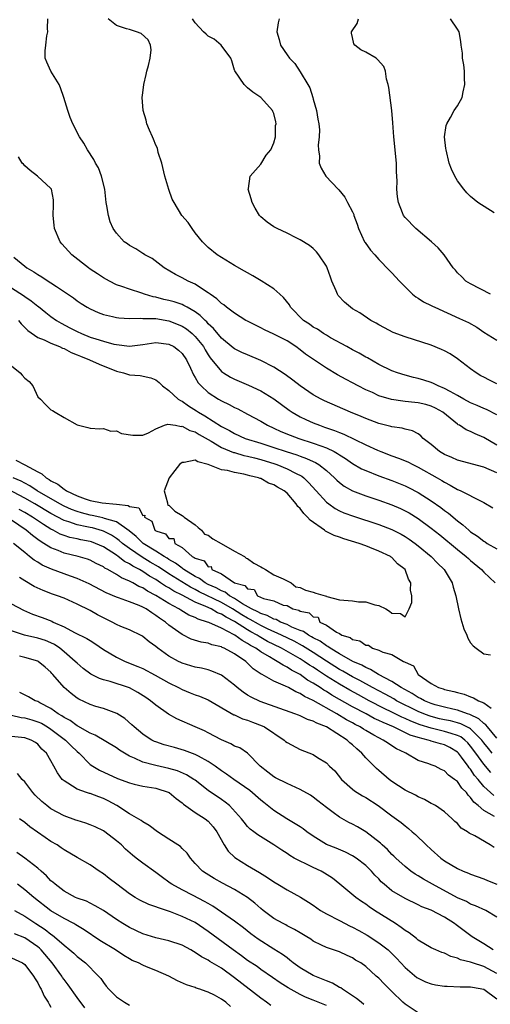
# Model space of a CAD drawing. Units: inches. Extents: x 2592000 to 2595000, y 1506000 to 1509000.
# Drawn here: x 2592714 to 2592786, y 1508005 to 1508155 of the extents above; entities that cross this region are included whole.
import ezdxf

# ---------------------------------------------------------------- set-up
doc = ezdxf.new("R2010")
doc.units = ezdxf.units.IN
doc.header["$MEASUREMENT"] = 0
doc.layers.add('LD25921506_2ft', color=110, linetype='Continuous')

msp = doc.modelspace()

# ---------------------------------------------------------------- linework, layer by layer
at = {"layer": 'LD25921506_2ft'}
for points, elevation in [([(2592787, 1508089.97), (2592785, 1508091.14), (2592783.68, 1508091.68), (2592783, 1508092.04), (2592782.3, 1508092.3), (2592781.28, 1508093), (2592781.09, 1508093.09), (2592781, 1508093.15), (2592778.76, 1508095), (2592777.63, 1508095.63), (2592777, 1508095.92), (2592776.15, 1508096.15), (2592775, 1508096.43), (2592774.47, 1508096.47), (2592773, 1508096.65), (2592772.67, 1508096.67), (2592770.94, 1508096.94), (2592769, 1508097.52), (2592768.02, 1508097.98), (2592767, 1508098.43), (2592765.87, 1508099), (2592765, 1508099.48), (2592764, 1508100), (2592762.71, 1508100.71), (2592761, 1508101.7), (2592759.02, 1508103.02), (2592757.84, 1508103.84), (2592757, 1508104.51), (2592756.33, 1508105), (2592755, 1508105.86), (2592753, 1508106.92), (2592751.58, 1508107.58), (2592751, 1508107.89), (2592749, 1508108.86), (2592748.74, 1508109), (2592747, 1508110.08), (2592745.79, 1508111), (2592745.36, 1508111.36), (2592745, 1508111.59), (2592744.31, 1508112.31), (2592743.28, 1508113), (2592743, 1508113.21), (2592742.44, 1508113.56), (2592741, 1508114.53), (2592739.92, 1508115), (2592739, 1508115.51), (2592738, 1508116), (2592736.25, 1508117), (2592734.43, 1508118.43), (2592733.32, 1508119), (2592733.14, 1508119.14), (2592733, 1508119.22), (2592731.93, 1508119.93), (2592731, 1508120.44), (2592730.66, 1508120.66), (2592730.19, 1508121), (2592729, 1508122.29), (2592728.49, 1508123), (2592728.04, 1508124.04), (2592727.76, 1508125), (2592727.55, 1508126.45), (2592727.44, 1508127), (2592727.21, 1508129), (2592726.72, 1508131), (2592726.27, 1508132.27), (2592725.81, 1508133), (2592725.56, 1508133.56), (2592724.58, 1508135), (2592724.03, 1508136.03), (2592723.34, 1508137), (2592722.34, 1508139), (2592721.93, 1508139.93), (2592721.58, 1508141), (2592720.96, 1508143), (2592720.46, 1508144.46), (2592720.24, 1508145), (2592719, 1508147), (2592718.36, 1508148.36), (2592718.15, 1508149), (2592718.13, 1508150.13), (2592718.25, 1508151), (2592718.4, 1508152.4), (2592718.51, 1508153), (2592718.49, 1508153.51), (2592718.54, 1508155)], 8248), ([(2592787, 1508094.62), (2592785.4, 1508095.4), (2592785, 1508095.55), (2592784.01, 1508096.01), (2592783, 1508096.42), (2592781.94, 1508097), (2592781, 1508097.53), (2592779.86, 1508098.14), (2592779, 1508098.64), (2592778.07, 1508099), (2592777.36, 1508099.36), (2592777, 1508099.51), (2592775.87, 1508099.87), (2592775, 1508100.13), (2592774.3, 1508100.3), (2592773, 1508100.65), (2592771.86, 1508101), (2592771, 1508101.32), (2592769, 1508102.28), (2592767.27, 1508103.27), (2592767, 1508103.41), (2592766, 1508104), (2592765, 1508104.51), (2592764.1, 1508105), (2592761.64, 1508106.36), (2592761, 1508106.73), (2592760.57, 1508107), (2592759.64, 1508107.64), (2592759, 1508107.99), (2592758.42, 1508108.42), (2592757.53, 1508109), (2592755.54, 1508111), (2592755.36, 1508111.36), (2592754.49, 1508112.49), (2592753.9, 1508113), (2592753, 1508113.82), (2592751.06, 1508115.06), (2592749.8, 1508115.8), (2592749, 1508116.23), (2592748.53, 1508116.53), (2592747, 1508117.36), (2592745, 1508118.57), (2592744.35, 1508119), (2592743, 1508120.14), (2592742.1, 1508121), (2592741, 1508122.37), (2592740.53, 1508123), (2592739.92, 1508123.92), (2592738.97, 1508125), (2592737.78, 1508127), (2592737.51, 1508127.51), (2592736.98, 1508128.98), (2592736.37, 1508131), (2592735.89, 1508133), (2592735.38, 1508134.62), (2592735.26, 1508135.26), (2592735, 1508135.75), (2592734.66, 1508136.66), (2592734.47, 1508137), (2592734.01, 1508137.99), (2592733.63, 1508139), (2592733.53, 1508139.53), (2592733.07, 1508141), (2592732.93, 1508143), (2592733, 1508143.7), (2592733.15, 1508145), (2592733.52, 1508146.48), (2592733.62, 1508147), (2592733.89, 1508147.89), (2592734.16, 1508149), (2592734.29, 1508150.29), (2592734.19, 1508151), (2592733.81, 1508151.81), (2592732.78, 1508152.78), (2592732.03, 1508153), (2592731, 1508153.36), (2592730.51, 1508153.49), (2592729, 1508154), (2592727.72, 1508155)], 8246), ([(2592787, 1508099.35), (2592785.9, 1508099.9), (2592785, 1508100.34), (2592784.57, 1508100.57), (2592783.83, 1508101), (2592783, 1508101.6), (2592781, 1508103.15), (2592779.89, 1508103.89), (2592779, 1508104.37), (2592778.58, 1508104.58), (2592777, 1508105.2), (2592773, 1508106.5), (2592771.17, 1508107.17), (2592769.85, 1508107.85), (2592769, 1508108.33), (2592768.58, 1508108.58), (2592767.8, 1508109), (2592766.13, 1508110.13), (2592765, 1508110.79), (2592764.68, 1508111), (2592763.77, 1508111.77), (2592762.8, 1508112.8), (2592762.68, 1508113), (2592762.5, 1508113.5), (2592761.85, 1508115), (2592761.61, 1508115.61), (2592761.12, 1508117), (2592761, 1508117.25), (2592759.84, 1508119), (2592759.48, 1508119.48), (2592759, 1508119.96), (2592758.42, 1508120.42), (2592757, 1508121.31), (2592756.41, 1508121.59), (2592755, 1508122.29), (2592753.5, 1508123), (2592753.17, 1508123.17), (2592753, 1508123.26), (2592751.99, 1508123.99), (2592751, 1508124.8), (2592750.9, 1508124.9), (2592750.82, 1508125), (2592750.14, 1508126.14), (2592749.69, 1508127), (2592749.55, 1508127.55), (2592749.09, 1508129), (2592749.13, 1508129.13), (2592749.39, 1508131), (2592751, 1508132.83), (2592751.8, 1508134.2), (2592752.51, 1508135), (2592753, 1508136.08), (2592753.27, 1508137), (2592753.27, 1508138.73), (2592753.33, 1508139), (2592753.3, 1508139.3), (2592753, 1508140.53), (2592752.86, 1508140.86), (2592752.78, 1508141), (2592751, 1508142.98), (2592749.8, 1508143.8), (2592749, 1508144.45), (2592748.48, 1508145), (2592747.05, 1508147.05), (2592747, 1508147.18), (2592746.59, 1508148.59), (2592746.45, 1508149), (2592744.95, 1508151), (2592743.87, 1508151.87), (2592743, 1508152.37), (2592742.65, 1508152.65), (2592742.28, 1508153), (2592741, 1508154.36), (2592740.59, 1508155)], 8244), ([(2592753.79, 1508155), (2592753.64, 1508154.36), (2592753.44, 1508153), (2592753.82, 1508151.82), (2592754.03, 1508151), (2592755, 1508149.51), (2592755.4, 1508149), (2592756.21, 1508148.2), (2592757, 1508146.93), (2592758.17, 1508145), (2592758.46, 1508144.46), (2592758.94, 1508143), (2592759, 1508142.74), (2592759.52, 1508141), (2592759.69, 1508139.69), (2592759.83, 1508139), (2592759.94, 1508138.06), (2592759.9, 1508137), (2592759.73, 1508135.73), (2592759.79, 1508135), (2592759.96, 1508134.04), (2592759.9, 1508133), (2592760.21, 1508132.21), (2592760.94, 1508131), (2592762.78, 1508129), (2592762.89, 1508128.89), (2592763.81, 1508127.81), (2592764.22, 1508127), (2592765, 1508125.57), (2592765.17, 1508125.17), (2592765.21, 1508125), (2592765.68, 1508123.68), (2592765.91, 1508123), (2592766.84, 1508121), (2592766.9, 1508120.9), (2592767.71, 1508119.71), (2592768.38, 1508119), (2592769, 1508118.29), (2592770.63, 1508116.63), (2592771, 1508116.27), (2592772.16, 1508115), (2592773, 1508114.13), (2592774.16, 1508113), (2592774.62, 1508112.62), (2592775, 1508112.4), (2592775.82, 1508111.82), (2592777, 1508111.27), (2592777.17, 1508111.17), (2592777.52, 1508111), (2592781.3, 1508109.3), (2592782.66, 1508108.66), (2592783.95, 1508107.95), (2592785, 1508107.22), (2592787, 1508105.98)], 8242), ([(2592786.01, 1508113), (2592783, 1508114.58), (2592782.25, 1508115), (2592781.64, 1508115.64), (2592781, 1508116.27), (2592780.67, 1508116.67), (2592780.35, 1508117), (2592778.97, 1508119), (2592778.07, 1508120.07), (2592777.05, 1508121), (2592774.63, 1508123), (2592773, 1508124.67), (2592772.75, 1508125), (2592772.61, 1508125.39), (2592771.99, 1508127), (2592771.87, 1508127.87), (2592771.77, 1508129), (2592771.78, 1508130.22), (2592771.71, 1508131.71), (2592771.68, 1508133), (2592771.31, 1508137), (2592771.15, 1508139.15), (2592770.99, 1508140.99), (2592770.51, 1508144.51), (2592770.41, 1508145), (2592770.19, 1508145.81), (2592770, 1508147), (2592769.74, 1508147.74), (2592768.81, 1508148.81), (2592768.57, 1508149), (2592767, 1508149.89), (2592766.28, 1508150.28), (2592765.36, 1508151), (2592765.2, 1508151.2), (2592765, 1508152.14), (2592764.82, 1508152.82), (2592764.82, 1508153), (2592765.71, 1508154.29), (2592765.89, 1508155)], 8240), ([(2592786.61, 1508125.39), (2592784.09, 1508127), (2592783, 1508127.89), (2592782.44, 1508128.44), (2592781.95, 1508129), (2592781, 1508130.29), (2592780.59, 1508131), (2592780.08, 1508132.08), (2592779.75, 1508133), (2592779.25, 1508135), (2592779.23, 1508135.23), (2592779.04, 1508137), (2592779.26, 1508138.74), (2592779.35, 1508139), (2592779.92, 1508139.92), (2592780.51, 1508141), (2592781, 1508141.72), (2592781.73, 1508143), (2592781.84, 1508143.84), (2592782.1, 1508145), (2592782.05, 1508145.95), (2592782.04, 1508147), (2592781.98, 1508147.98), (2592781.78, 1508149), (2592781.75, 1508149.75), (2592781.54, 1508151), (2592781.53, 1508151.53), (2592781.23, 1508153), (2592781, 1508153.44), (2592779.95, 1508155)], 8238), ([(2592787, 1508085.73), (2592785, 1508086.61), (2592781, 1508087.7), (2592780.11, 1508088.11), (2592779, 1508088.57), (2592778.27, 1508089), (2592777, 1508090.05), (2592775.76, 1508091), (2592775.39, 1508091.39), (2592775, 1508091.68), (2592774.16, 1508092.16), (2592773, 1508092.42), (2592772.57, 1508092.57), (2592771, 1508092.78), (2592770.84, 1508092.84), (2592769, 1508093.29), (2592767, 1508094.04), (2592766.33, 1508094.33), (2592764.67, 1508095), (2592760.74, 1508096.74), (2592760.2, 1508097), (2592759, 1508097.67), (2592757, 1508099.04), (2592755.91, 1508099.91), (2592754.74, 1508100.74), (2592753, 1508101.87), (2592751, 1508102.89), (2592749, 1508103.73), (2592748.13, 1508104.13), (2592747, 1508104.68), (2592746.81, 1508104.81), (2592745, 1508106.31), (2592743.79, 1508107.79), (2592743, 1508108.49), (2592742.77, 1508108.77), (2592742.5, 1508109), (2592741.77, 1508109.77), (2592741, 1508110.33), (2592739.79, 1508111), (2592739.29, 1508111.29), (2592739, 1508111.41), (2592737.81, 1508111.81), (2592737, 1508112.02), (2592736.2, 1508112.2), (2592735, 1508112.53), (2592734.59, 1508112.59), (2592733.25, 1508113), (2592732.84, 1508113.16), (2592731, 1508113.74), (2592729.82, 1508114.18), (2592729, 1508114.44), (2592727.91, 1508115), (2592727, 1508115.49), (2592726.1, 1508116.1), (2592725, 1508116.8), (2592724.71, 1508117), (2592722.17, 1508119), (2592720.67, 1508120.67), (2592720.41, 1508121), (2592719.55, 1508123), (2592719.51, 1508123.51), (2592719.32, 1508125), (2592719.38, 1508126.62), (2592719.41, 1508127), (2592719.38, 1508127.38), (2592719.1, 1508129), (2592719, 1508129.14), (2592716.98, 1508131), (2592715.85, 1508131.85), (2592715, 1508132.57), (2592714.82, 1508132.82), (2592714.64, 1508133), (2592714.04, 1508133.96)], 8250), ([(2592713.35, 1508118.65), (2592715, 1508117.25), (2592715.33, 1508117), (2592716.41, 1508116.41), (2592717, 1508115.99), (2592717.64, 1508115.64), (2592718.59, 1508115), (2592719, 1508114.74), (2592719.84, 1508114.16), (2592722.43, 1508112.43), (2592723, 1508112), (2592723.6, 1508111.6), (2592724.53, 1508111), (2592725, 1508110.75), (2592726.2, 1508110.2), (2592727, 1508109.91), (2592728.4, 1508109.6), (2592729, 1508109.43), (2592729.38, 1508109.38), (2592731, 1508109.28), (2592732.65, 1508109.35), (2592733, 1508109.31), (2592733.27, 1508109.27), (2592735, 1508109.28), (2592737, 1508108.95), (2592738.4, 1508108.4), (2592739, 1508108.14), (2592739.69, 1508107.69), (2592740.52, 1508107), (2592741, 1508106.55), (2592742.25, 1508105), (2592742.52, 1508104.52), (2592743, 1508103.75), (2592743.3, 1508103.3), (2592745, 1508101.21), (2592745.31, 1508101), (2592746.36, 1508100.36), (2592747, 1508100.03), (2592747.73, 1508099.73), (2592749.13, 1508099.13), (2592751, 1508098.25), (2592753, 1508097.06), (2592755.33, 1508095.33), (2592755.79, 1508095), (2592757, 1508094.3), (2592757.87, 1508093.87), (2592759, 1508093.38), (2592759.96, 1508093), (2592760.74, 1508092.74), (2592762.23, 1508092.23), (2592763, 1508091.9), (2592763.65, 1508091.65), (2592767, 1508090), (2592768.8, 1508089.2), (2592769.29, 1508089), (2592771, 1508088.37), (2592772.01, 1508088.01), (2592773.41, 1508087.41), (2592774.2, 1508087), (2592775, 1508086.63), (2592777.89, 1508085), (2592778.6, 1508084.6), (2592779, 1508084.32), (2592779.89, 1508083.89), (2592781, 1508083.2), (2592781.15, 1508083.15), (2592781.5, 1508083), (2592784.59, 1508081.41), (2592785, 1508081.23), (2592786.39, 1508080.39)], 8252), ([(2592713, 1508113.99), (2592714.8, 1508112.8), (2592715, 1508112.64), (2592716, 1508112), (2592717, 1508111.16), (2592717.1, 1508111.1), (2592718.21, 1508110.21), (2592719, 1508109.59), (2592719.83, 1508109), (2592720.56, 1508108.56), (2592721.89, 1508107.89), (2592723, 1508107.3), (2592723.66, 1508107), (2592725, 1508106.45), (2592725.83, 1508106.17), (2592727, 1508105.82), (2592728.61, 1508105.39), (2592729, 1508105.31), (2592731, 1508105.07), (2592733, 1508105.32), (2592735, 1508105.64), (2592737, 1508105.39), (2592737.73, 1508105), (2592738.45, 1508104.45), (2592739, 1508103.96), (2592739.66, 1508103), (2592740.27, 1508101.73), (2592740.72, 1508100.72), (2592741, 1508100.31), (2592741.46, 1508099.46), (2592741.89, 1508099), (2592743, 1508098.02), (2592744.55, 1508097), (2592745, 1508096.74), (2592746.18, 1508096.18), (2592747, 1508095.74), (2592747.51, 1508095.51), (2592749, 1508094.72), (2592751, 1508093.61), (2592752.02, 1508093), (2592753, 1508092.58), (2592754.08, 1508092.08), (2592755.5, 1508091.5), (2592756.82, 1508091), (2592759, 1508090.3), (2592760.15, 1508089.85), (2592761, 1508089.56), (2592762.17, 1508089), (2592762.71, 1508088.71), (2592763, 1508088.5), (2592763.93, 1508087.93), (2592765, 1508087.18), (2592766.38, 1508086.38), (2592767, 1508086.09), (2592769, 1508085.31), (2592771, 1508084.59), (2592773, 1508083.77), (2592773.52, 1508083.52), (2592775, 1508082.76), (2592777, 1508081.49), (2592778.45, 1508080.45), (2592779, 1508080.02), (2592779.6, 1508079.6), (2592781, 1508078.43), (2592781.83, 1508077.83), (2592782.73, 1508077), (2592783, 1508076.78), (2592784.07, 1508076.07), (2592785, 1508075.31), (2592785.21, 1508075.21), (2592785.52, 1508075), (2592787, 1508074.17)], 8254), ([(2592714.08, 1508109), (2592714.49, 1508108.49), (2592715.48, 1508107.48), (2592717, 1508106.4), (2592717.95, 1508106.05), (2592719, 1508105.53), (2592720.33, 1508105), (2592720.78, 1508104.78), (2592721, 1508104.72), (2592722.11, 1508104.11), (2592723, 1508103.77), (2592723.53, 1508103.53), (2592724.87, 1508103), (2592726.34, 1508102.34), (2592729, 1508101.27), (2592730.07, 1508101), (2592731, 1508100.68), (2592732.59, 1508100.59), (2592734.26, 1508100.26), (2592735, 1508099.95), (2592735.53, 1508099.53), (2592736.02, 1508099), (2592737, 1508098.29), (2592738.42, 1508097), (2592738.76, 1508096.76), (2592739, 1508096.66), (2592739.99, 1508095.99), (2592741.22, 1508095.22), (2592741.53, 1508095), (2592742.46, 1508094.46), (2592745, 1508092.83), (2592746.21, 1508092.21), (2592747, 1508091.74), (2592748.64, 1508091), (2592751, 1508090.28), (2592753, 1508089.63), (2592754.88, 1508089), (2592756.49, 1508088.49), (2592757, 1508088.29), (2592757.96, 1508087.96), (2592759, 1508087.47), (2592759.33, 1508087.33), (2592759.87, 1508087), (2592761, 1508086.1), (2592762.26, 1508085), (2592762.62, 1508084.62), (2592763, 1508084.3), (2592763.74, 1508083.74), (2592765, 1508083.03), (2592767, 1508082.26), (2592769, 1508081.59), (2592771, 1508080.87), (2592772.3, 1508080.3), (2592773, 1508079.97), (2592773.63, 1508079.63), (2592775, 1508078.8), (2592777, 1508077.33), (2592778.29, 1508076.29), (2592781, 1508074.04), (2592782.32, 1508073), (2592782.67, 1508072.67), (2592783, 1508072.39), (2592784.67, 1508071), (2592785, 1508070.59), (2592786.75, 1508069)], 8256), ([(2592713, 1508102.09), (2592714.29, 1508101), (2592714.64, 1508100.64), (2592715, 1508100.18), (2592715.68, 1508099.68), (2592716.25, 1508099), (2592717, 1508097.34), (2592717.42, 1508097), (2592718.16, 1508096.16), (2592719, 1508095.38), (2592719.26, 1508095.26), (2592719.66, 1508095), (2592721, 1508094.18), (2592723, 1508093.06), (2592724.65, 1508092.65), (2592725, 1508092.58), (2592726.44, 1508092.44), (2592727, 1508092.51), (2592728.12, 1508092.12), (2592729, 1508092.18), (2592729.77, 1508091.77), (2592731.48, 1508091.48), (2592733, 1508091.49), (2592733.86, 1508091.86), (2592735, 1508092.46), (2592736.33, 1508093), (2592736.83, 1508093.17), (2592737.99, 1508093), (2592738.84, 1508092.84), (2592739, 1508092.87), (2592740.19, 1508092.19), (2592741, 1508092), (2592741.6, 1508091.6), (2592743.42, 1508090.58), (2592745, 1508089.62), (2592746.86, 1508088.86), (2592747, 1508088.83), (2592748.42, 1508088.42), (2592749, 1508088.31), (2592750.02, 1508088.02), (2592751, 1508087.78), (2592753.12, 1508087.12), (2592753.45, 1508087), (2592755, 1508086.37), (2592756.3, 1508085.7), (2592757.25, 1508085.24), (2592757.56, 1508085), (2592758.3, 1508084.3), (2592759.44, 1508083), (2592761, 1508081.28), (2592761.36, 1508081), (2592762.32, 1508080.32), (2592763, 1508079.96), (2592763.66, 1508079.66), (2592765.12, 1508079.12), (2592769, 1508077.87), (2592771, 1508077.1), (2592771.2, 1508077), (2592772.39, 1508076.39), (2592773, 1508076.05), (2592773.63, 1508075.63), (2592774.52, 1508075), (2592775, 1508074.63), (2592776.98, 1508073), (2592777.96, 1508071.96), (2592778.98, 1508071), (2592780.19, 1508069), (2592780.34, 1508068.34), (2592780.73, 1508067), (2592781.13, 1508065), (2592781.51, 1508063.51), (2592781.68, 1508063), (2592781.98, 1508061.98), (2592782.4, 1508061), (2592782.56, 1508060.56), (2592783, 1508059.85), (2592783.37, 1508059.36), (2592783.84, 1508059), (2592785, 1508058.17), (2592786.01, 1508057.99)], 8258), ([(2592713.66, 1508087.66), (2592715, 1508086.98), (2592717, 1508085.92), (2592717.62, 1508085.62), (2592718.26, 1508085), (2592718.74, 1508084.74), (2592719, 1508084.55), (2592720.05, 1508084.05), (2592721, 1508083.25), (2592721.18, 1508083.18), (2592721.39, 1508083), (2592723, 1508082.25), (2592724.21, 1508081.79), (2592725, 1508081.55), (2592726.81, 1508081.19), (2592728.98, 1508080.98), (2592730.78, 1508080.78), (2592731, 1508080.62), (2592732.4, 1508080.4), (2592733, 1508079.25), (2592733.31, 1508079.31), (2592733.25, 1508079), (2592734.39, 1508078.39), (2592734.86, 1508077), (2592734.95, 1508076.95), (2592735, 1508076.9), (2592736.46, 1508076.46), (2592737, 1508075.76), (2592737.75, 1508075.75), (2592737.91, 1508075), (2592739, 1508074.36), (2592740.56, 1508073), (2592740.86, 1508072.86), (2592741, 1508072.72), (2592742.35, 1508072.35), (2592743, 1508071.42), (2592743.45, 1508071.45), (2592743.53, 1508071), (2592745, 1508070.34), (2592747, 1508068.98), (2592748.58, 1508068.58), (2592749, 1508068.05), (2592749.98, 1508067.98), (2592750.5, 1508067), (2592751.41, 1508066.59), (2592753, 1508066.23), (2592754.43, 1508065.57), (2592755, 1508065.54), (2592755.87, 1508065), (2592756.79, 1508064.79), (2592757, 1508064.65), (2592758.4, 1508064.4), (2592759, 1508063.79), (2592759.73, 1508063.73), (2592760.02, 1508063), (2592761, 1508062.51), (2592762.53, 1508061.47), (2592763, 1508061.26), (2592763.38, 1508061), (2592764.62, 1508060.62), (2592765, 1508060.32), (2592766.11, 1508060.11), (2592767, 1508059.46), (2592767.45, 1508059.45), (2592768.05, 1508059), (2592769, 1508058.7), (2592769.62, 1508058.38), (2592771, 1508058.07), (2592772.76, 1508057), (2592772.94, 1508056.94), (2592773, 1508056.88), (2592774.31, 1508056.31), (2592775, 1508055), (2592777, 1508053.63), (2592778.08, 1508053), (2592778.8, 1508052.8), (2592779, 1508052.71), (2592780.42, 1508052.42), (2592781, 1508052.23), (2592782, 1508052), (2592783, 1508051.57), (2592783.46, 1508051.46), (2592784.18, 1508051), (2592785, 1508050.67), (2592786.13, 1508049.87)], 8260), ([(2592787, 1508045.28), (2592785.57, 1508047), (2592785.34, 1508047.34), (2592785, 1508047.54), (2592784.26, 1508048.26), (2592782.9, 1508048.9), (2592782.54, 1508049), (2592781, 1508049.55), (2592780.31, 1508049.69), (2592779, 1508050.01), (2592777.61, 1508050.39), (2592777, 1508050.57), (2592775.97, 1508051), (2592775.36, 1508051.36), (2592775, 1508051.51), (2592774.1, 1508052.1), (2592772.43, 1508053), (2592771, 1508053.94), (2592768.94, 1508055), (2592767.75, 1508055.75), (2592767, 1508056.04), (2592766.4, 1508056.4), (2592765.03, 1508057), (2592763, 1508058.15), (2592761.58, 1508059), (2592761.25, 1508059.25), (2592761, 1508059.37), (2592760.06, 1508060.06), (2592759, 1508060.61), (2592758.76, 1508060.76), (2592758.29, 1508061), (2592757.53, 1508061.53), (2592757, 1508061.72), (2592755.76, 1508062.24), (2592755, 1508062.61), (2592754.03, 1508063), (2592753.36, 1508063.36), (2592753, 1508063.45), (2592751.99, 1508063.99), (2592751, 1508064.29), (2592750.55, 1508064.55), (2592749.58, 1508065), (2592748.21, 1508065.79), (2592747, 1508066.58), (2592746.24, 1508067), (2592745.56, 1508067.56), (2592745, 1508067.76), (2592744.21, 1508068.21), (2592743, 1508068.74), (2592742.5, 1508069), (2592741.64, 1508069.64), (2592741, 1508069.94), (2592739.26, 1508071), (2592739.13, 1508071.13), (2592739, 1508071.19), (2592737.99, 1508071.99), (2592737, 1508072.54), (2592736.73, 1508072.73), (2592736.26, 1508073), (2592735, 1508073.82), (2592733.08, 1508075), (2592732.02, 1508076.02), (2592730.91, 1508076.91), (2592729, 1508078.28), (2592727.19, 1508078.81), (2592726.91, 1508078.91), (2592726.46, 1508079), (2592725.27, 1508079.27), (2592725, 1508079.3), (2592723.66, 1508079.66), (2592723, 1508079.85), (2592722.16, 1508080.16), (2592721, 1508080.67), (2592720.38, 1508081), (2592716.9, 1508083), (2592715.77, 1508083.77), (2592715, 1508084.17), (2592714.48, 1508084.48), (2592713.27, 1508085)], 8262), ([(2592786.27, 1508043), (2592785.7, 1508043.7), (2592785, 1508044.58), (2592784.69, 1508045), (2592783, 1508046.71), (2592782.83, 1508046.83), (2592781.49, 1508047.49), (2592781, 1508047.63), (2592779.91, 1508047.91), (2592779, 1508048.09), (2592778.26, 1508048.26), (2592777, 1508048.58), (2592776.68, 1508048.68), (2592775.86, 1508049), (2592775, 1508049.36), (2592771.71, 1508051), (2592771.27, 1508051.27), (2592769.98, 1508051.98), (2592768.02, 1508053), (2592766.08, 1508054.08), (2592765, 1508054.63), (2592763.51, 1508055.51), (2592763, 1508055.78), (2592761, 1508057.03), (2592759, 1508058.35), (2592757.38, 1508059.38), (2592756.07, 1508060.07), (2592754.14, 1508061), (2592752.04, 1508061.96), (2592751, 1508062.47), (2592750.66, 1508062.66), (2592749.4, 1508063.4), (2592749, 1508063.58), (2592748.11, 1508064.11), (2592746.71, 1508065), (2592745, 1508065.99), (2592741.62, 1508067.62), (2592741, 1508067.96), (2592740.3, 1508068.3), (2592737, 1508070.36), (2592735.41, 1508071.41), (2592734.15, 1508072.15), (2592732.91, 1508072.91), (2592731, 1508074.21), (2592729.93, 1508075), (2592729.43, 1508075.43), (2592729, 1508075.75), (2592728.24, 1508076.24), (2592727, 1508076.85), (2592726.89, 1508076.89), (2592725.34, 1508077.34), (2592725, 1508077.4), (2592724.47, 1508077.53), (2592723, 1508077.83), (2592721.71, 1508078.29), (2592721, 1508078.49), (2592719, 1508079.54), (2592716.53, 1508081), (2592715, 1508081.88), (2592711.65, 1508083.65)], 8264), ([(2592786.07, 1508040.07), (2592785, 1508041.34), (2592783.81, 1508043), (2592783, 1508044.09), (2592782.57, 1508044.57), (2592782.11, 1508045), (2592781.48, 1508045.48), (2592781, 1508045.71), (2592780.02, 1508045.98), (2592779, 1508046.32), (2592777, 1508046.79), (2592775.32, 1508047.32), (2592773.87, 1508047.88), (2592773, 1508048.3), (2592772.5, 1508048.5), (2592771, 1508049.26), (2592769.82, 1508049.82), (2592767.53, 1508051), (2592765.89, 1508051.89), (2592764.59, 1508052.59), (2592763, 1508053.51), (2592761, 1508054.75), (2592759.65, 1508055.65), (2592759, 1508056.09), (2592758.44, 1508056.44), (2592757.64, 1508057), (2592757, 1508057.41), (2592754.14, 1508059), (2592753, 1508059.56), (2592752.05, 1508060.05), (2592750.78, 1508060.78), (2592750.46, 1508061), (2592749.51, 1508061.51), (2592749, 1508061.81), (2592747, 1508063.09), (2592745.72, 1508063.72), (2592745, 1508064.22), (2592744.42, 1508064.42), (2592743.42, 1508065), (2592742.63, 1508065.37), (2592741, 1508066.02), (2592739, 1508067.08), (2592737.72, 1508067.72), (2592737, 1508068.2), (2592736.48, 1508068.48), (2592735.73, 1508069), (2592735, 1508069.46), (2592734.01, 1508070.01), (2592733, 1508070.7), (2592732.49, 1508071), (2592731.51, 1508071.51), (2592731, 1508071.86), (2592730.24, 1508072.24), (2592729.25, 1508073), (2592729, 1508073.18), (2592727, 1508074.45), (2592725.79, 1508075), (2592725.21, 1508075.21), (2592725, 1508075.28), (2592723.56, 1508075.56), (2592723, 1508075.69), (2592721.9, 1508075.9), (2592721, 1508076.19), (2592720.41, 1508076.41), (2592719.32, 1508077), (2592719, 1508077.15), (2592717.85, 1508077.85), (2592716.19, 1508079), (2592715, 1508079.71), (2592714.17, 1508080.17)], 8266), ([(2592786.54, 1508036.54), (2592785, 1508037.91), (2592784.13, 1508039), (2592783.61, 1508039.61), (2592783, 1508040.55), (2592782.78, 1508040.78), (2592782.64, 1508041), (2592781.61, 1508042.39), (2592781.14, 1508043), (2592781, 1508043.15), (2592779.85, 1508043.85), (2592779, 1508044.26), (2592778.42, 1508044.42), (2592777, 1508044.84), (2592776.87, 1508044.87), (2592776.51, 1508045), (2592775, 1508045.37), (2592773.76, 1508045.76), (2592771.23, 1508047), (2592769.66, 1508047.66), (2592769, 1508048), (2592768.31, 1508048.31), (2592767.07, 1508049), (2592765, 1508050.08), (2592761.86, 1508051.86), (2592761, 1508052.41), (2592760.61, 1508052.61), (2592760.07, 1508053), (2592759, 1508053.69), (2592758.15, 1508054.15), (2592757, 1508055.01), (2592755.68, 1508055.68), (2592755, 1508056.14), (2592754.4, 1508056.4), (2592753.5, 1508057), (2592753, 1508057.26), (2592752.31, 1508057.69), (2592751, 1508058.44), (2592750.23, 1508059), (2592749.43, 1508059.43), (2592749, 1508059.74), (2592748.16, 1508060.16), (2592747.04, 1508061), (2592746.94, 1508061.06), (2592745, 1508062.05), (2592743.07, 1508062.93), (2592742.89, 1508063), (2592741.44, 1508063.44), (2592741, 1508063.68), (2592740.05, 1508064.05), (2592738.79, 1508064.79), (2592738.5, 1508065), (2592737, 1508065.8), (2592735, 1508067.05), (2592733.72, 1508067.72), (2592733, 1508068.2), (2592732.43, 1508068.43), (2592731.47, 1508069), (2592731, 1508069.25), (2592729.75, 1508069.75), (2592729, 1508070.25), (2592727.69, 1508071), (2592727.23, 1508071.23), (2592727, 1508071.4), (2592725.91, 1508071.91), (2592725, 1508072.41), (2592724.57, 1508072.57), (2592723.18, 1508073), (2592721, 1508073.51), (2592720.11, 1508073.89), (2592719, 1508074.3), (2592717.93, 1508075), (2592717.34, 1508075.34), (2592717, 1508075.61), (2592716.18, 1508076.18), (2592715.25, 1508077), (2592713, 1508078.52)], 8268), ([(2592786.64, 1508033.36), (2592785, 1508034.24), (2592784.13, 1508035), (2592783.51, 1508035.51), (2592783, 1508036.24), (2592782.61, 1508036.61), (2592782.35, 1508037), (2592781.68, 1508037.68), (2592781, 1508038.67), (2592780.55, 1508039), (2592779.62, 1508039.62), (2592779, 1508040.31), (2592778.5, 1508040.5), (2592777.57, 1508041), (2592777, 1508041.24), (2592776.63, 1508041.37), (2592775, 1508041.89), (2592773.11, 1508043), (2592773.03, 1508043.03), (2592771.68, 1508043.68), (2592771, 1508044.13), (2592770.46, 1508044.46), (2592769.68, 1508045), (2592769, 1508045.32), (2592768.24, 1508045.76), (2592767, 1508046.45), (2592766.66, 1508046.66), (2592766.15, 1508047), (2592765.39, 1508047.39), (2592765, 1508047.61), (2592764.09, 1508048.09), (2592762.6, 1508049), (2592759, 1508051.04), (2592757.65, 1508051.65), (2592757, 1508052.11), (2592756.35, 1508052.35), (2592755.21, 1508053), (2592754.78, 1508053.22), (2592753, 1508053.97), (2592751.2, 1508055), (2592751.06, 1508055.06), (2592749.86, 1508055.86), (2592749, 1508056.73), (2592748.7, 1508057), (2592747, 1508058.14), (2592745.44, 1508059), (2592745.12, 1508059.12), (2592745, 1508059.2), (2592743.54, 1508059.54), (2592743, 1508059.77), (2592741.93, 1508059.93), (2592740.41, 1508060.41), (2592739, 1508061.08), (2592737, 1508062.52), (2592736.46, 1508063), (2592735.57, 1508063.57), (2592735, 1508064.02), (2592734.38, 1508064.38), (2592733.51, 1508065), (2592733, 1508065.28), (2592732.48, 1508065.52), (2592731, 1508066.09), (2592729.29, 1508066.71), (2592729, 1508066.8), (2592727.44, 1508067.44), (2592724.82, 1508068.82), (2592723, 1508069.66), (2592722.01, 1508069.99), (2592719.07, 1508071.07), (2592717.68, 1508071.68), (2592717, 1508072.11), (2592716.44, 1508072.44), (2592715.76, 1508073), (2592715, 1508073.58), (2592713.3, 1508075)], 8270), ([(2592786.59, 1508028.59), (2592785.96, 1508029), (2592783.63, 1508030.37), (2592782.8, 1508030.8), (2592782.54, 1508031), (2592781.58, 1508031.58), (2592781, 1508032.25), (2592780.6, 1508032.6), (2592780.2, 1508033), (2592779, 1508034.05), (2592777.65, 1508035), (2592777.24, 1508035.24), (2592777, 1508035.33), (2592775.94, 1508035.94), (2592775, 1508036.33), (2592774.57, 1508036.57), (2592773, 1508037.37), (2592771, 1508038.68), (2592770.57, 1508039), (2592769, 1508040.36), (2592768.64, 1508040.64), (2592767, 1508042.28), (2592766.4, 1508043), (2592765.64, 1508043.64), (2592765, 1508044.26), (2592764.59, 1508044.59), (2592764.17, 1508045), (2592761.01, 1508047), (2592759.56, 1508047.56), (2592759, 1508047.9), (2592758.13, 1508048.13), (2592757, 1508048.69), (2592756.77, 1508048.77), (2592756.19, 1508049), (2592750.89, 1508050.89), (2592749.54, 1508051.54), (2592749, 1508051.86), (2592748.3, 1508052.3), (2592747.39, 1508053), (2592747, 1508053.35), (2592745, 1508054.89), (2592743.53, 1508055.53), (2592743, 1508055.69), (2592741.97, 1508055.97), (2592741, 1508056.11), (2592740.34, 1508056.34), (2592739, 1508056.71), (2592738.81, 1508056.81), (2592738.43, 1508057), (2592737, 1508057.81), (2592735.32, 1508059), (2592735, 1508059.27), (2592733.99, 1508059.99), (2592733, 1508060.8), (2592732.87, 1508060.87), (2592731, 1508061.8), (2592729.66, 1508062.34), (2592729, 1508062.64), (2592728.36, 1508063), (2592727.45, 1508063.45), (2592727, 1508063.65), (2592726.11, 1508064.11), (2592725, 1508064.75), (2592723, 1508065.74), (2592721, 1508066.62), (2592720.03, 1508067), (2592719.26, 1508067.26), (2592717.81, 1508067.81), (2592716.44, 1508068.44), (2592715, 1508069.26), (2592714.2, 1508069.8)], 8272), ([(2592713, 1508065.76), (2592714.8, 1508064.8), (2592716.2, 1508064.2), (2592717.68, 1508063.68), (2592719.12, 1508063.12), (2592719.36, 1508063), (2592721, 1508062.26), (2592722.61, 1508061.39), (2592724.5, 1508060.5), (2592725, 1508060.16), (2592725.72, 1508059.72), (2592727, 1508058.83), (2592729, 1508057.62), (2592730.32, 1508057), (2592732.24, 1508056.24), (2592733, 1508055.89), (2592734.9, 1508054.9), (2592737, 1508053.71), (2592738.45, 1508053), (2592739, 1508052.7), (2592740.21, 1508052.21), (2592741, 1508051.9), (2592741.67, 1508051.67), (2592743, 1508051.13), (2592746.87, 1508048.87), (2592747, 1508048.82), (2592748.22, 1508048.22), (2592749, 1508048.01), (2592749.72, 1508047.72), (2592751.19, 1508047.19), (2592751.56, 1508047), (2592754.56, 1508045), (2592754.78, 1508044.78), (2592755, 1508044.61), (2592757, 1508043.57), (2592759, 1508042.78), (2592759.67, 1508042.33), (2592761, 1508041.5), (2592761.49, 1508041), (2592762.28, 1508040.28), (2592763.32, 1508039), (2592765, 1508037.49), (2592765.27, 1508037.27), (2592766.51, 1508036.51), (2592767, 1508036.23), (2592768.9, 1508035), (2592771, 1508033.42), (2592772.41, 1508032.41), (2592773, 1508031.9), (2592773.51, 1508031.51), (2592774.07, 1508031), (2592774.59, 1508030.59), (2592776.24, 1508029), (2592777, 1508028.29), (2592778.45, 1508027), (2592779, 1508026.58), (2592781, 1508025.39), (2592781.85, 1508025), (2592782.69, 1508024.69), (2592783, 1508024.55), (2592785, 1508023.84), (2592785.58, 1508023.58), (2592787, 1508023.03)], 8274), ([(2592787, 1508018.01), (2592785.3, 1508019), (2592783.73, 1508019.73), (2592783, 1508019.99), (2592782.36, 1508020.36), (2592781, 1508020.96), (2592777.16, 1508023), (2592775.79, 1508023.79), (2592775, 1508024.3), (2592774.55, 1508024.55), (2592773.87, 1508025), (2592773, 1508025.69), (2592771.61, 1508027), (2592771.31, 1508027.31), (2592771, 1508027.57), (2592770.3, 1508028.3), (2592769.5, 1508029), (2592769.25, 1508029.25), (2592767, 1508031), (2592765.76, 1508031.76), (2592765, 1508032.18), (2592764.44, 1508032.43), (2592763, 1508033.22), (2592762.06, 1508033.94), (2592761, 1508034.72), (2592759.72, 1508035.72), (2592759, 1508036.3), (2592758.57, 1508036.57), (2592757, 1508037.45), (2592755, 1508038.35), (2592753.25, 1508039.25), (2592753, 1508039.39), (2592752.1, 1508040.1), (2592750.91, 1508041), (2592749, 1508043), (2592747.8, 1508043.8), (2592747, 1508044.08), (2592746.44, 1508044.44), (2592745, 1508045.02), (2592743, 1508046.1), (2592742.4, 1508046.4), (2592741, 1508047.04), (2592738.21, 1508048.21), (2592736.93, 1508048.93), (2592735, 1508050.31), (2592734.2, 1508051), (2592733.49, 1508051.49), (2592732.27, 1508052.27), (2592731, 1508052.97), (2592728.05, 1508053.95), (2592727, 1508054.2), (2592726.4, 1508054.4), (2592725.07, 1508055.07), (2592723.93, 1508055.93), (2592723, 1508056.7), (2592722.71, 1508057), (2592721, 1508058.47), (2592720.36, 1508059), (2592719.56, 1508059.56), (2592719, 1508059.84), (2592718.18, 1508060.18), (2592717, 1508060.56), (2592714.98, 1508060.98), (2592713, 1508061.64)], 8276), ([(2592786.41, 1508013), (2592785, 1508013.92), (2592783.25, 1508015), (2592781, 1508016.69), (2592780.81, 1508016.81), (2592780.55, 1508017), (2592779, 1508017.98), (2592777, 1508019.04), (2592775.58, 1508019.58), (2592775, 1508019.89), (2592773, 1508020.83), (2592771, 1508022), (2592769.79, 1508023), (2592769.38, 1508023.38), (2592769, 1508023.81), (2592768.41, 1508024.41), (2592767.89, 1508025), (2592767, 1508025.89), (2592765.56, 1508027), (2592765, 1508027.35), (2592763.9, 1508027.9), (2592762.49, 1508028.49), (2592761, 1508029.09), (2592759, 1508030.32), (2592758.04, 1508031), (2592757.46, 1508031.46), (2592757, 1508031.74), (2592756.24, 1508032.24), (2592754.97, 1508032.97), (2592753, 1508034.25), (2592751.49, 1508035.49), (2592751, 1508035.85), (2592749.31, 1508037.31), (2592746.87, 1508039), (2592745.79, 1508039.79), (2592745, 1508040.31), (2592744.05, 1508041), (2592743, 1508041.72), (2592741.48, 1508042.52), (2592741, 1508042.79), (2592739.39, 1508043.39), (2592737.85, 1508043.85), (2592736.28, 1508044.28), (2592735, 1508044.71), (2592734.79, 1508044.79), (2592734.39, 1508045), (2592733.53, 1508045.53), (2592733, 1508045.91), (2592731.68, 1508047), (2592731.34, 1508047.34), (2592730.28, 1508048.28), (2592729.06, 1508049.06), (2592727, 1508049.81), (2592725.87, 1508050.13), (2592725, 1508050.4), (2592723.24, 1508051.24), (2592723, 1508051.39), (2592722.08, 1508052.08), (2592721.04, 1508053), (2592719.3, 1508055), (2592719.15, 1508055.15), (2592719, 1508055.34), (2592718.1, 1508056.1), (2592717.08, 1508057), (2592717, 1508057.05), (2592715, 1508057.58), (2592714.23, 1508057.77)], 8278), ([(2592787, 1508009.39), (2592785, 1508010.47), (2592783.28, 1508011), (2592783, 1508011.1), (2592781.46, 1508011.46), (2592781, 1508011.72), (2592779.98, 1508011.98), (2592779, 1508012.49), (2592778.62, 1508012.62), (2592777.7, 1508013), (2592777, 1508013.32), (2592775, 1508014.48), (2592774.73, 1508014.73), (2592773.61, 1508015.61), (2592773, 1508015.97), (2592772.43, 1508016.43), (2592771.54, 1508017), (2592768.34, 1508019), (2592767.54, 1508019.54), (2592767, 1508019.96), (2592766.37, 1508020.37), (2592765.51, 1508021), (2592763.03, 1508023.03), (2592761.92, 1508023.92), (2592760.72, 1508024.72), (2592760.22, 1508025), (2592759, 1508025.57), (2592757.88, 1508026.12), (2592757, 1508026.51), (2592756.1, 1508027), (2592755.41, 1508027.41), (2592755, 1508027.71), (2592754.21, 1508028.21), (2592753.01, 1508029), (2592750.54, 1508030.54), (2592749.95, 1508031), (2592749.4, 1508031.4), (2592749, 1508031.84), (2592748.47, 1508032.47), (2592748.07, 1508033), (2592746.25, 1508035), (2592745.55, 1508035.55), (2592745, 1508035.92), (2592743, 1508037.33), (2592741, 1508038.86), (2592740.79, 1508039), (2592739.68, 1508039.68), (2592738.28, 1508040.28), (2592737, 1508040.67), (2592735, 1508041.12), (2592734.82, 1508041.18), (2592733, 1508041.63), (2592731.75, 1508042.25), (2592731, 1508042.55), (2592730.22, 1508043), (2592729.48, 1508043.48), (2592729, 1508043.83), (2592725.75, 1508045.75), (2592725, 1508046.05), (2592723.13, 1508047.13), (2592723, 1508047.18), (2592721.96, 1508047.96), (2592721, 1508048.45), (2592720.69, 1508048.69), (2592720.13, 1508049), (2592719, 1508049.79), (2592717.33, 1508050.67), (2592717, 1508050.86), (2592716.62, 1508051), (2592715.6, 1508051.6), (2592714.24, 1508052.24)], 8280), ([(2592713, 1508048.78), (2592714.46, 1508048.46), (2592715, 1508048.41), (2592716.07, 1508048.07), (2592717, 1508047.8), (2592717.55, 1508047.55), (2592718.49, 1508047), (2592719, 1508046.68), (2592721.24, 1508045), (2592722.11, 1508044.11), (2592723, 1508043.24), (2592723.29, 1508043), (2592725, 1508041.25), (2592725.37, 1508041), (2592726.39, 1508040.39), (2592729.14, 1508039.14), (2592731, 1508038.45), (2592731.71, 1508038.29), (2592733, 1508037.98), (2592735, 1508037.65), (2592737.03, 1508037), (2592738.09, 1508036.09), (2592739, 1508035.4), (2592739.2, 1508035.2), (2592741, 1508033.96), (2592742.52, 1508033), (2592743, 1508032.64), (2592743.76, 1508031.76), (2592744.28, 1508031), (2592745.44, 1508029), (2592746.04, 1508028.04), (2592747.07, 1508027.07), (2592749, 1508025.88), (2592750.81, 1508024.82), (2592752.05, 1508024.05), (2592753, 1508023.36), (2592753.62, 1508023), (2592755, 1508022.15), (2592757.05, 1508021.05), (2592758.28, 1508020.28), (2592759, 1508019.8), (2592760.12, 1508019), (2592761, 1508018.51), (2592763, 1508017.5), (2592764.64, 1508016.64), (2592765, 1508016.48), (2592765.96, 1508015.96), (2592767.23, 1508015.23), (2592769, 1508014.09), (2592770.4, 1508013), (2592770.72, 1508012.72), (2592771.72, 1508011.72), (2592773, 1508010.32), (2592774.81, 1508008.81), (2592775, 1508008.68), (2592776.13, 1508008.13), (2592777, 1508007.81), (2592777.66, 1508007.66), (2592779, 1508007.48), (2592779.44, 1508007.44), (2592781.38, 1508007.38), (2592783, 1508007.38), (2592783.3, 1508007.3), (2592785, 1508007.03), (2592787, 1508005.53)], 8282), ([(2592775, 1508003.4), (2592773, 1508004.7), (2592772.66, 1508005), (2592771, 1508006.64), (2592769.8, 1508007.8), (2592769, 1508008.68), (2592768.61, 1508009), (2592767, 1508010.46), (2592766.26, 1508011), (2592765.45, 1508011.45), (2592765, 1508011.79), (2592764.15, 1508012.15), (2592763, 1508012.72), (2592761, 1508013.34), (2592760.28, 1508013.72), (2592759, 1508014.32), (2592758.62, 1508014.62), (2592758.02, 1508015), (2592757, 1508015.59), (2592756.13, 1508016.13), (2592755, 1508016.67), (2592754.8, 1508016.8), (2592754.4, 1508017), (2592753, 1508017.78), (2592751.38, 1508019), (2592751, 1508019.31), (2592750.11, 1508020.11), (2592748.99, 1508020.99), (2592747, 1508022.19), (2592745.15, 1508023.15), (2592743.88, 1508023.88), (2592742.65, 1508024.65), (2592742.11, 1508025), (2592741, 1508026.18), (2592740.26, 1508027), (2592739.77, 1508027.77), (2592739, 1508028.44), (2592738.74, 1508028.74), (2592738.37, 1508029), (2592737, 1508029.9), (2592735.24, 1508031), (2592733.97, 1508031.97), (2592733, 1508032.53), (2592732.74, 1508032.74), (2592731, 1508033.73), (2592729.07, 1508035), (2592727.75, 1508035.75), (2592727, 1508036.11), (2592726.33, 1508036.33), (2592725, 1508036.83), (2592724.86, 1508036.86), (2592724.43, 1508037), (2592723, 1508037.49), (2592721.56, 1508038.44), (2592721, 1508038.76), (2592720.74, 1508039), (2592719.99, 1508039.99), (2592719.47, 1508041), (2592719, 1508041.85), (2592718.34, 1508043), (2592717.62, 1508043.62), (2592717, 1508044.35), (2592716.63, 1508044.63), (2592716.01, 1508045), (2592715, 1508045.36), (2592713, 1508045.54)], 8284), ([(2592766.69, 1508004.69), (2592766.29, 1508005), (2592765.6, 1508005.6), (2592765, 1508005.97), (2592763.44, 1508007), (2592763.19, 1508007.19), (2592763, 1508007.28), (2592761.92, 1508007.92), (2592761, 1508008.27), (2592760.49, 1508008.49), (2592759, 1508009.09), (2592757, 1508010.24), (2592755.96, 1508011), (2592755.45, 1508011.45), (2592755, 1508011.76), (2592754.29, 1508012.29), (2592753, 1508013.13), (2592750.62, 1508014.62), (2592749.47, 1508015.47), (2592748.36, 1508016.36), (2592747, 1508017.38), (2592743.68, 1508019.68), (2592743, 1508020.05), (2592742.4, 1508020.4), (2592740.71, 1508021.29), (2592739, 1508022.15), (2592737.43, 1508023), (2592737.18, 1508023.18), (2592737, 1508023.33), (2592736.02, 1508024.02), (2592735, 1508024.8), (2592733, 1508026.22), (2592732.01, 1508027), (2592731.44, 1508027.44), (2592730.37, 1508028.37), (2592729.74, 1508029), (2592729, 1508029.63), (2592727.21, 1508031), (2592727, 1508031.14), (2592725.74, 1508031.74), (2592725, 1508032.07), (2592724.33, 1508032.33), (2592723, 1508032.71), (2592722.8, 1508032.8), (2592721, 1508033.45), (2592719, 1508034.52), (2592718.37, 1508035), (2592717.63, 1508035.63), (2592716.6, 1508036.6), (2592716.26, 1508037), (2592715, 1508038.62), (2592714.64, 1508039), (2592713.9, 1508039.9)], 8286), ([(2592761, 1508004.51), (2592759, 1508005.33), (2592757.81, 1508005.81), (2592757, 1508006.2), (2592755.19, 1508007.19), (2592753.97, 1508007.97), (2592752.81, 1508008.81), (2592751, 1508010.03), (2592750.44, 1508010.44), (2592749, 1508011.38), (2592748.08, 1508012.08), (2592746.77, 1508013), (2592743, 1508015.8), (2592741, 1508017.15), (2592739, 1508018.1), (2592737.22, 1508018.78), (2592735.39, 1508019.39), (2592735, 1508019.57), (2592733.94, 1508019.94), (2592732.58, 1508020.58), (2592731.86, 1508021), (2592731, 1508021.53), (2592729.04, 1508023), (2592727.9, 1508023.9), (2592727, 1508024.59), (2592726.34, 1508025), (2592725, 1508025.95), (2592723, 1508027.09), (2592721, 1508028.26), (2592720.58, 1508028.58), (2592719.95, 1508029), (2592719, 1508029.55), (2592718.13, 1508030.13), (2592715.77, 1508031.77), (2592715, 1508032.44), (2592714.2, 1508033)], 8288), ([(2592752.51, 1508004.51), (2592751.89, 1508005), (2592751, 1508005.62), (2592747, 1508008.73), (2592745, 1508010.19), (2592743.24, 1508011.24), (2592743, 1508011.42), (2592741.94, 1508011.94), (2592741, 1508012.62), (2592740.74, 1508012.74), (2592740.32, 1508013), (2592739, 1508013.7), (2592737, 1508014.39), (2592735, 1508014.85), (2592733, 1508015.45), (2592731, 1508016.39), (2592729.95, 1508017), (2592729, 1508017.61), (2592727, 1508018.98), (2592725.75, 1508019.74), (2592725, 1508020.1), (2592724.42, 1508020.42), (2592723, 1508020.88), (2592722.74, 1508021), (2592721, 1508021.94), (2592719.63, 1508023), (2592719.31, 1508023.31), (2592719, 1508023.55), (2592718.31, 1508024.31), (2592717.51, 1508025), (2592717, 1508025.46), (2592715.01, 1508027.01), (2592713.83, 1508027.83)], 8290), ([(2592746.38, 1508004.38), (2592745.68, 1508005), (2592745, 1508005.47), (2592743.92, 1508006.08), (2592743, 1508006.53), (2592742.65, 1508006.65), (2592741.72, 1508007), (2592741.16, 1508007.16), (2592741, 1508007.24), (2592739.67, 1508007.67), (2592738.29, 1508008.29), (2592736.96, 1508009), (2592735, 1508009.84), (2592733.57, 1508010.43), (2592733, 1508010.65), (2592732.36, 1508011), (2592731.4, 1508011.4), (2592731, 1508011.61), (2592730.14, 1508012.14), (2592728.85, 1508013), (2592726.44, 1508014.44), (2592724.05, 1508016.05), (2592722.82, 1508016.82), (2592722.52, 1508017), (2592721, 1508017.8), (2592719, 1508018.97), (2592716.39, 1508021), (2592715, 1508022.18), (2592713.9, 1508023)], 8292), ([(2592713.43, 1508019), (2592715, 1508018.13), (2592716.71, 1508017), (2592718.11, 1508016.11), (2592719, 1508015.38), (2592719.24, 1508015.24), (2592719.55, 1508015), (2592721, 1508013.72), (2592721.91, 1508013), (2592722.49, 1508012.49), (2592723, 1508011.98), (2592724.3, 1508011), (2592726.26, 1508009), (2592726.61, 1508008.61), (2592727, 1508008.03), (2592727.45, 1508007.45), (2592727.83, 1508007), (2592729, 1508005.82), (2592730.24, 1508005), (2592731, 1508004.58)], 8294), ([(2592724.16, 1508004.16), (2592723, 1508005.72), (2592721.65, 1508007.65), (2592721, 1508008.47), (2592720.78, 1508008.78), (2592720.65, 1508009), (2592719.21, 1508011), (2592717.52, 1508013), (2592717.26, 1508013.26), (2592717, 1508013.47), (2592715, 1508014.84), (2592713.46, 1508015.46)], 8296), ([(2592713, 1508011.81), (2592714.67, 1508011), (2592715, 1508010.77), (2592716.36, 1508009), (2592716.58, 1508008.58), (2592717, 1508007.96), (2592717.31, 1508007.31), (2592717.53, 1508007), (2592717.95, 1508005.95), (2592718.6, 1508005), (2592718.72, 1508004.72), (2592719, 1508004.27)], 8298)]:
    msp.add_lwpolyline(points, dxfattribs=dict(at, elevation=elevation))
at = {"layer": 'LD25921506_2ft', "elevation": 8260}
msp.add_lwpolyline([(2592745, 1508086.21), (2592743, 1508087.03), (2592741.41, 1508087.41), (2592741, 1508087.67), (2592739.32, 1508087.32), (2592739, 1508087.33), (2592738.62, 1508087), (2592737.89, 1508086.11), (2592737.02, 1508085), (2592736.28, 1508083), (2592736.8, 1508081.2), (2592736.77, 1508081), (2592736.82, 1508080.82), (2592737, 1508080.8), (2592737.9, 1508079.9), (2592739, 1508079.27), (2592739.16, 1508079.16), (2592739.34, 1508079), (2592741, 1508077.81), (2592741.43, 1508077.43), (2592741.97, 1508077), (2592742.42, 1508076.42), (2592743, 1508076.25), (2592743.69, 1508075.69), (2592744.96, 1508075), (2592747, 1508073.82), (2592748.54, 1508073), (2592748.76, 1508072.76), (2592749, 1508072.7), (2592749.96, 1508071.96), (2592751, 1508071.44), (2592751.25, 1508071.25), (2592751.7, 1508071), (2592753, 1508070.2), (2592754.4, 1508069.6), (2592755, 1508069.27), (2592755.66, 1508069), (2592756.36, 1508068.36), (2592757, 1508068.29), (2592757.84, 1508067.84), (2592759, 1508067.57), (2592759.41, 1508067.41), (2592760.82, 1508067), (2592761, 1508066.92), (2592761.09, 1508066.91), (2592763, 1508066.4), (2592763.69, 1508066.31), (2592765, 1508066.22), (2592765.91, 1508066.09), (2592767, 1508066.07), (2592768.37, 1508065.63), (2592769, 1508065.51), (2592770.05, 1508065), (2592770.65, 1508064.65), (2592771, 1508064.37), (2592772.3, 1508064.3), (2592773, 1508063.77), (2592773.65, 1508065), (2592774.02, 1508065.98), (2592774.01, 1508067), (2592773.85, 1508067.85), (2592773.89, 1508069), (2592773.55, 1508069.55), (2592773.03, 1508071), (2592771.87, 1508071.87), (2592771, 1508072.82), (2592770.88, 1508072.88), (2592770.76, 1508073), (2592769, 1508073.81), (2592767.63, 1508074.37), (2592767, 1508074.6), (2592765.99, 1508075), (2592763.69, 1508075.69), (2592763, 1508075.95), (2592762.21, 1508076.21), (2592760.88, 1508076.88), (2592760.73, 1508077), (2592758.54, 1508078.54), (2592758.15, 1508079), (2592757.56, 1508079.56), (2592757, 1508080.32), (2592756.64, 1508080.64), (2592756.39, 1508081), (2592755, 1508082.64), (2592754.57, 1508083), (2592753.55, 1508083.55), (2592753, 1508083.9), (2592752.19, 1508084.19), (2592751, 1508084.87), (2592750.89, 1508084.89), (2592750.66, 1508085), (2592749.31, 1508085.31), (2592749, 1508085.42), (2592748.44, 1508085.56), (2592747, 1508085.78), (2592745.91, 1508086.09)], close=True, dxfattribs=at)

doc.saveas('drawing.dxf')
